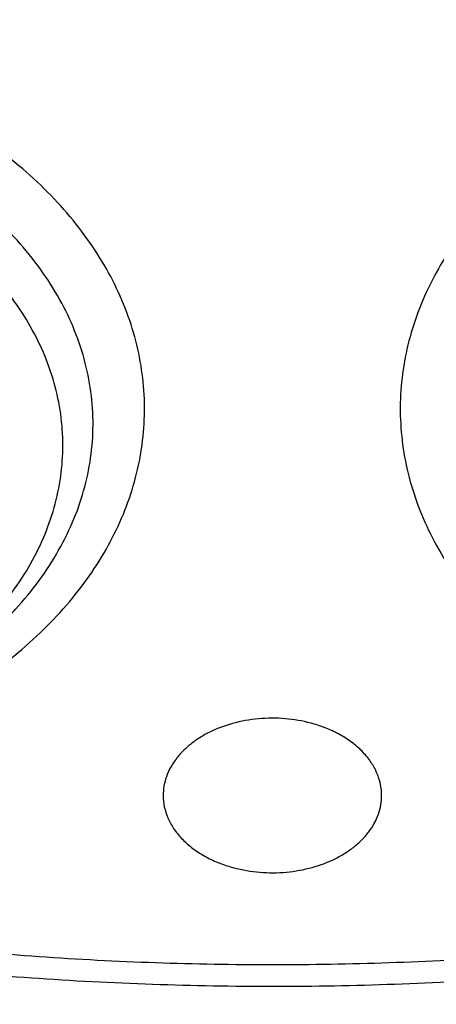
# Model space of a CAD drawing. Units: inches. Extents: x 7.1 to 14.8, y -1.5 to 20.1.
# Drawn here: x 10.9 to 11, y 14.4 to 14.6 of the extents above; entities that cross this region are included whole.
import ezdxf

# ---------------------------------------------------------------- set-up
doc = ezdxf.new("R2010")
doc.units = ezdxf.units.IN
doc.header["$LTSCALE"] = 1.21
doc.header["$MEASUREMENT"] = 0
doc.layers.get('0').update_dxf_attribs({"linetype": 'CONTINUOUS'})

msp = doc.modelspace()

# ---------------------------------------------------------------- linework, layer by layer
at = {"color": 7, "linetype": 'Continuous'}
for points, knots in [([(10.8400685692, 13.8033294671), (10.7818799167, 13.8056044095), (10.6948184302, 13.8120624437), (10.5797048399, 13.826790919), (10.4663293194, 13.8454370301), (10.3547831783, 13.8700315932), (10.2457558378, 13.9005643487), (10.1660023277, 13.9261974116), (10.0881409622, 13.9545909929), (10.0123607128, 13.9856762687), (9.9388476821, 14.0193772449), (9.867781925700001, 14.0556116804), (9.7993373825, 14.0942914161), (9.733682688, 14.1353214141), (9.670975654500001, 14.1786044949), (9.592201700599999, 14.2386435661), (9.5191115016, 14.3032252328), (9.4526222499, 14.3720523048), (9.4068197909, 14.4249082388), (9.364773399099999, 14.4793085248), (9.3265853954, 14.5351222876), (9.292351369299999, 14.5922127672), (9.2621567862, 14.650440412), (9.236077548799999, 14.7096624038), (9.2141794881, 14.7697331215), (9.1965181832, 14.8305044177), (9.1831386879, 14.8918259784), (9.1740752922, 14.9535457146), (9.169351312, 15.0155102092), (9.168978935, 15.0775652063), (9.172959133500001, 15.1395561352), (9.1812816574, 15.2013286437), (9.1939250713, 15.2627291327), (9.2108569362, 15.3236052531), (9.2320340091, 15.3838063591), (9.2574024837, 15.4431839131), (9.2868982447, 15.501591838), (9.3204471472, 15.5588868454), (9.357965224099999, 15.6149286733), (9.399359152799999, 15.6695805321), (9.4445256792, 15.7227086949), (9.493354992999999, 15.7741853723), (9.5637758604, 15.8410146634), (9.640539351000001, 15.903409689), (9.7227420193, 15.9611180989), (9.7879058094, 16.0025423627), (9.8558843258, 16.0416304877), (9.9265140636, 16.0782897043), (9.999621183, 16.1124299883), (10.0750263232, 16.1439680915), (10.1525464636, 16.1728276003), (10.2589604486, 16.2078015336), (10.3683103323, 16.2369195055), (10.4798914772, 16.2601652691), (10.5936880814, 16.27960073), (10.7089882735, 16.2929600335), (10.8251306913, 16.3002413055), (10.9418213099, 16.3034537264), (11.0294573425, 16.3012644719), (11.0877264609, 16.2977560568)], [0, 0, 0, 0, 0.0361800482, 0.0541806436, 0.0720913141, 0.1075539807, 0.1250726424, 0.1424228697, 0.1595875536, 0.1765508781, 0.1932984703, 0.2098175543, 0.2260971076, 0.2421280178, 0.2579032404, 0.2734179543, 0.3036489691, 0.3183776992, 0.3328517751, 0.3470795528, 0.3610723087, 0.3748442593, 0.3884125324, 0.4017970797, 0.4150205229, 0.4281079265, 0.4410864965, 0.4539852065, 0.4668343596, 0.4796650978, 0.4925088781, 0.5053969343, 0.5183597489, 0.5314265555, 0.5446248903, 0.5579802071, 0.5715155635, 0.5852513811, 0.5992052799, 0.6133919788000001, 0.6278232563, 0.6425079638000001, 0.6574520802, 0.68811942, 0.7038503604999999, 0.7198379761, 0.7360755924, 0.7525544388, 0.7692638071, 0.7861912098, 0.8033225356999999, 0.8206422049, 0.8557716840999999, 0.8735504806000001, 0.8914436159, 0.9274838665999999, 0.9455936477, 0.9637320144, 1, 1, 1, 1]), ([(9.7980225246, 14.5838444575), (9.7854006963, 14.6008923858), (9.7616481894, 14.6355828747), (9.7304807344, 14.689708805), (9.7042811052, 14.7451562766), (9.6831644957, 14.8016932862), (9.6672219735, 14.859086484), (9.6565237333, 14.9170962547), (9.6511171377, 14.9754793804), (9.6510262977, 15.0339900414), (9.6562516377, 15.0923816049), (9.6667697791, 15.1504080801), (9.6825344016, 15.2078265972), (9.703475098, 15.2643956354), (9.7250690311, 15.3104309658), (9.744777536900001, 15.3465778372), (9.7663232081, 15.3826069303), (9.796348225, 15.4267059715), (9.8299409963, 15.4688849538), (9.8590307895, 15.5016592741), (9.8899374088, 15.5341195341), (9.9313316684, 15.5733326897), (9.984852059, 15.617776764), (10.042283135, 15.6596985696), (10.1033870736, 15.6989263131), (10.1679132669, 15.735301092), (10.2355967485, 15.7686748812), (10.3061598817, 15.798911885), (10.3793132771, 15.8258889186), (10.454756872, 15.849495984), (10.5321815615, 15.8696367855), (10.6112687675, 15.8862289846), (10.6916981116, 15.8992051636), (10.8004388373, 15.9116325872), (10.882763962, 15.9153564045), (10.9376923427, 15.915356404)], [0, 0, 0, 0, 0.0290380426, 0.0574893002, 0.0854162791, 0.11289391, 0.1400083999, 0.1668555268, 0.1935383941, 0.2201647287, 0.2468438711, 0.273683654, 0.3007873857, 0.3282511341, 0.3561614645, 0.3703109709, 0.3845993413, 0.4136164549, 0.4432683378, 0.4583466489, 0.473596306, 0.5046147071, 0.5363392047, 0.5687688747999999, 0.6018916250999999, 0.6356850556, 0.670117361, 0.7051482472, 0.7407298473999999, 0.7768076263, 0.8133212637999999, 0.8502055358, 0.887391122, 0.9248055702, 1, 1, 1, 1]), ([(10.9376923427, 15.915356416), (10.992620715, 15.915356404), (11.0749458264, 15.9116325887), (11.1836865358, 15.8992051685), (11.264115868, 15.8862289937), (11.3432030629, 15.8696367996), (11.420627742, 15.8494960042), (11.4960713273, 15.825888946), (11.5692247142, 15.7989119204), (11.6397878402, 15.7686749255), (11.7074713157, 15.735301146), (11.7719975045, 15.6989263775), (11.8331014399, 15.659698645), (11.8905325144, 15.6177768509), (11.9440529051, 15.5733327886), (11.9854471662, 15.5341196434), (12.0163537876, 15.5016593918), (12.0454435836, 15.4688850798), (12.0790363595, 15.4267061079), (12.1090613826, 15.3826070773), (12.1306070597, 15.3465779925), (12.150315572, 15.3104311293), (12.1719095144, 15.2643958092), (12.1928502238, 15.2078267828), (12.2086148612, 15.150408277), (12.2191330194, 15.0923818126), (12.2243583779, 15.0339902591), (12.2242675581, 14.9754796072), (12.2188609844, 14.9170964896), (12.2081627675, 14.8590867258), (12.1922202701, 14.8016935338), (12.1711036866, 14.7451565287), (12.1449040844, 14.6897090602), (12.1137366575, 14.6355831316), (12.0899841695, 14.6008926426), (12.0773623508, 14.583844714)], [0, 0, 0, 0, 0.0751944292, 0.112608877, 0.1497944631, 0.186678735, 0.2231923724, 0.2592701515, 0.2948517519, 0.3298826386, 0.3643149446, 0.3981083759, 0.431231127, 0.4636607982, 0.495385297, 0.5264036993, 0.5416533571, 0.5567316689, 0.5863835532, 0.6154006682000001, 0.6296890392, 0.6438385463, 0.6717488779, 0.6992126273, 0.7263163598000001, 0.7531561433, 0.7798352856999999, 0.80646162, 0.8331444867, 0.8599916125, 0.8871061008, 0.9145837295999999, 0.942510706, 0.9709619607, 1, 1, 1, 1]), ([(10.9376923427, 14.0818449378), (10.8964293527, 14.0818449378), (10.8140727475, 14.0846985409), (10.6916441719, 14.097509241), (10.5715608479, 14.1187256692), (10.454982577, 14.1481453614), (10.3611497112, 14.1794433333), (10.2888797875, 14.2083727466), (10.2195700732, 14.2393856838), (10.1531221425, 14.2741308925), (10.090095858, 14.312544614), (10.0452062893, 14.3427413384), (10.0024639596, 14.3744600848), (9.9619705622, 14.4076258084), (9.9238240816, 14.4421590696), (9.8881165808, 14.4779774426), (9.8549344841, 14.5149953369), (9.8243581899, 14.5531242213), (9.7964620207, 14.5922728656), (9.771314029500001, 14.6323474935), (9.7489758517, 14.6732519686), (9.7295024617, 14.7148879337), (9.712941945499999, 14.7571549938), (9.6993354398, 14.7999509754), (9.6887169335, 14.8431721298), (9.6811131284, 14.8867133928), (9.6765431869, 14.9304686505), (9.675018591, 14.9743310802), (9.6765431869, 15.0181935098), (9.6811131284, 15.0619487675), (9.6887169335, 15.1054900305), (9.6993354398, 15.1487111849), (9.712941945499999, 15.1915071665), (9.7295024617, 15.2337742266), (9.7489758517, 15.2754101917), (9.771314029500001, 15.3163146668), (9.7964620207, 15.3563892947), (9.8243581899, 15.395537939), (9.8549344841, 15.4336668234), (9.8881165808, 15.4706847177), (9.9238240816, 15.5065030907), (9.9619705622, 15.5410363519), (10.0024639596, 15.5742020755), (10.0452062893, 15.6059208219), (10.090095858, 15.6361175463), (10.1531221425, 15.6745312679), (10.2195700732, 15.7092764765), (10.2888797875, 15.7402894137), (10.3611497112, 15.769218827), (10.454982577, 15.8005167989), (10.5715608479, 15.8299364911), (10.6916441719, 15.8511529193), (10.8140727475, 15.8639636194), (10.8964293527, 15.8668172225), (10.9376923427, 15.8668172225)], [0, 0, 0, 0, 0.0363136457, 0.0724528122, 0.1082478717, 0.1435372368, 0.1781722888, 0.1952059446, 0.2120285341, 0.2449831771, 0.2611018946, 0.2769685048, 0.2925776903, 0.3079264072, 0.3230140254, 0.3378424588, 0.3524162873, 0.3667428565999999, 0.3808323402, 0.3946977707, 0.4083550286, 0.4218227815, 0.43512236, 0.4482775590999999, 0.4613143739, 0.4742606648, 0.4871457602000001, 0.5, 0.5128542398, 0.5257393352, 0.5386856261, 0.5517224409, 0.56487764, 0.5781772185, 0.5916449714, 0.6053022293, 0.6191676598, 0.6332571434, 0.6475837127, 0.6621575411999999, 0.6769859746, 0.6920735928, 0.7074223097, 0.7230314952, 0.7388981054000001, 0.7550168229, 0.7879714659, 0.8047940554, 0.8218277112000001, 0.8564627631999999, 0.8917521283, 0.9275471878, 0.9636863543, 1, 1, 1, 1]), ([(10.9376923427, 14.0818488916), (10.9789553073, 14.0818488916), (11.0613118616, 14.084702493), (11.1837403616, 14.0975131851), (11.3038236114, 14.1187296002), (11.4204018103, 14.1481492743), (11.5142346182, 14.1794472269), (11.5865044972, 14.2083766223), (11.6558141687, 14.2393895403), (11.7222620584, 14.2741347275), (11.785288304, 14.3125484254), (11.8301778449, 14.3427451311), (11.8729201482, 14.3744638579), (11.9134135206, 14.407629561), (11.9515599776, 14.4421628009), (11.9872674564, 14.4779811517), (12.0204495326, 14.5149990232), (12.0510258079, 14.553127884), (12.0789219599, 14.5922765041), (12.1040699355, 14.6323511073), (12.1264080995, 14.6732555571), (12.1458814775, 14.7148914966), (12.1624419835, 14.7571585306), (12.1760484808, 14.7999544857), (12.1866669806, 14.8431756134), (12.1942707809, 14.8867168495), (12.1988407196, 14.9304720802), (12.2003653146, 14.9743344827), (12.1988407196, 15.0181968852), (12.1942707809, 15.061952116), (12.1866669806, 15.1054933521), (12.1760484808, 15.1487144798), (12.1624419835, 15.1915104349), (12.1458814775, 15.2337774689), (12.1264080995, 15.2754134084), (12.1040699355, 15.3163178581), (12.0789219599, 15.3563924613), (12.0510258079, 15.3955410814), (12.0204495326, 15.4336699423), (11.9872674564, 15.4706878137), (11.9515599776, 15.5065061645), (11.9134135206, 15.5410394045), (11.8729201482, 15.5742051076), (11.8301778449, 15.6059238344), (11.7852883039, 15.6361205401), (11.7222620584, 15.6745342379), (11.6558141687, 15.7092794251), (11.5865044972, 15.7402923432), (11.5142346182, 15.7692217386), (11.4204018103, 15.8005196912), (11.3038236114, 15.8299393652), (11.1837403616, 15.8511557803), (11.0613118616, 15.8639664725), (10.9789553073, 15.8668200738), (10.9376923427, 15.8668200738)], [0, 0, 0, 0, 0.0363136457, 0.0724528122, 0.1082478717, 0.1435372368, 0.1781722888, 0.1952059446, 0.2120285341, 0.2449831771, 0.2611018946, 0.2769685048, 0.2925776903, 0.3079264072, 0.3230140254, 0.3378424588, 0.3524162873, 0.3667428565999999, 0.3808323402, 0.3946977707, 0.4083550286, 0.4218227815, 0.43512236, 0.4482775590999999, 0.4613143739, 0.4742606648, 0.4871457602000001, 0.5, 0.5128542398, 0.5257393352, 0.5386856261, 0.5517224409, 0.56487764, 0.5781772185, 0.5916449714, 0.6053022293, 0.6191676598, 0.6332571434, 0.6475837127, 0.6621575411999999, 0.6769859746, 0.6920735928, 0.7074223097, 0.7230314952, 0.7388981054000001, 0.7550168229, 0.7879714659, 0.8047940554, 0.8218277112000001, 0.8564627631999999, 0.8917521283, 0.9275471878, 0.9636863543, 1, 1, 1, 1]), ([(10.9376923427, 14.1338979948), (10.9185002005, 14.1338979948), (10.8897149126, 14.1343840122), (10.8513867262, 14.1360393392), (10.8226989071, 14.1377865982), (10.7940810757, 14.1400331123), (10.7560762535, 14.1436836246), (10.7088464937, 14.1494730559), (10.6526691339, 14.1583884733), (10.5971771001, 14.1692405059), (10.5425027045, 14.1820041715), (10.4712280955, 14.2014326615), (10.4017676264, 14.2246011913), (10.3345904993, 14.2514921044), (10.270163662, 14.2803201391), (10.2083973543, 14.3126173818), (10.1498115511, 14.3483247885), (10.1080846353, 14.3763940372), (10.0683536558, 14.4058780662), (10.0307131637, 14.4367071269), (9.9952542918, 14.4688074266), (9.962062569299999, 14.502102292), (9.9312182697, 14.5365121246), (9.9027961611, 14.5719546639), (9.8768653794, 14.6083451352), (9.8534892304, 14.6455963896), (9.832724900499999, 14.6836190018), (9.814623451100001, 14.7223215384), (9.7992296366, 14.7616107101), (9.786581782799999, 14.8013915616), (9.7767114677, 14.8415676365), (9.7696433966, 14.8820412495), (9.7653953614, 14.9227137767), (9.7639781306, 14.9634859342), (9.7653953615, 15.0042580916), (9.769643397000001, 15.0449306185), (9.7767114681, 15.0854042314), (9.7865817834, 15.1255803062), (9.7992296373, 15.1653611577), (9.814623452200001, 15.2046503294), (9.8327249014, 15.2433528659), (9.8534892314, 15.2813754777), (9.8768653802, 15.3186267318), (9.902796162000001, 15.3550172029), (9.931218270499999, 15.3904597421), (9.9620625702, 15.4248695745), (9.9952542925, 15.4581644398), (10.0307131642, 15.4902647393), (10.0683536561, 15.5210937997), (10.1080846354, 15.5505778286), (10.1498115511, 15.5786470772), (10.2083973541, 15.6143544837), (10.2701636616, 15.6466517263), (10.3345904986, 15.6754797611), (10.4017676256, 15.7023706741), (10.4712280946, 15.7255392039), (10.5425027033, 15.7449676939), (10.597177099, 15.7577313595), (10.6526691329, 15.7685833922), (10.7088464929, 15.7774988097), (10.7560762527, 15.7832882409), (10.7940810749, 15.7869387535), (10.8226989065, 15.7891852677), (10.8513867259, 15.7909325264), (10.8897149125, 15.7925878533), (10.9185002005, 15.7930738709), (10.9376923427, 15.7930738709)], [0, 0, 0, 0, 0.0181693994, 0.0272480901, 0.0363182008, 0.0453772777, 0.0544228198, 0.0724618647, 0.0904147363, 0.1082609204, 0.1259805454, 0.143554546, 0.1781879122, 0.1952207403, 0.2120425151, 0.2449955561, 0.261113489, 0.2769793267, 0.2925877554, 0.3079357317, 0.3230226136, 0.3378503215, 0.3524234448, 0.3667493233, 0.3808381218, 0.394702877, 0.4083594706, 0.4218265707, 0.4351255069, 0.4482800702, 0.4613162488000001, 0.4742619107, 0.4871463836, 0.5000000006, 0.5128536171, 0.5257380899, 0.5386837520000001, 0.5517199306, 0.5648744936, 0.5781734302, 0.5916405302000001, 0.6052971234000001, 0.6191618788000001, 0.6332506772, 0.6475765554999999, 0.6621496788, 0.6769773868000001, 0.6920642684999999, 0.7074122447, 0.7230206733, 0.7388865109999999, 0.7550044438, 0.7879574846999999, 0.8047792595000001, 0.8218120875, 0.8564454537999999, 0.8740194542, 0.8917390792000001, 0.9095852634999999, 0.9275381351, 0.9455771798999999, 0.9546227221, 0.9636817990000001, 0.9727519098, 0.9818306004999999, 1, 1, 1, 1]), ([(10.9376923427, 15.7930738709), (10.9545046847, 15.7930738709), (10.9797214644, 15.7927006061), (11.0133091595, 15.7914341129), (11.0468271211, 15.7896497849), (11.0885943445, 15.7864589385), (11.1384607913, 15.7811154889), (11.1879571141, 15.7742614929), (11.2369910369, 15.7659088736), (11.2854731396, 15.7560746559), (11.3490146461, 15.741068117), (11.4265524331, 15.7187683737), (11.5163482789, 15.6863430504), (11.6018941948, 15.6485859798), (11.682559437, 15.6057718), (11.7577510129, 15.5582104002), (11.8269158448, 15.5062442011), (11.8895389744, 15.4502524338), (11.9362417559, 15.4001892294), (11.9697860015, 15.3585356573), (11.9928528873, 15.3267918199), (12.0139694024, 15.2943739105), (12.0330968171, 15.2613410341), (12.0501989388, 15.2277542201), (12.0652436152, 15.1936754834), (12.0782025833, 15.1591679693), (12.0890511802, 15.1242956151), (12.0977686919, 15.0891232032), (12.1043386819, 15.0537162507), (12.1087485202, 15.0181407446), (12.1109895973, 14.9824630972), (12.111057823, 14.9467499925), (12.1089530438, 14.9110681568), (12.1046791032, 14.8754842854), (12.0982443885, 14.8400648044), (12.0896612287, 14.8048757366), (12.0789458025, 14.7699826435), (12.066118623, 14.7354503318), (12.0512040843, 14.7013428215), (12.0342301348, 14.6677232673), (12.0152289644, 14.6346539639), (11.9942356754, 14.6021951088), (11.9634205129, 14.5595045713), (11.9199945745, 14.5079758571), (11.8610386774, 14.4500056572), (11.7952877697, 14.395849741), (11.7232326628, 14.3459035233), (11.6454046602, 14.3005258582), (11.5623755062, 14.2600448575), (11.4747604004, 14.2247553429), (11.414240676, 14.2050303027), (11.3834050022, 14.1960755536)], [0, 0, 0, 0, 0.0185618398, 0.0278383692, 0.0371081119, 0.0556187604, 0.07407846, 0.0924704083, 0.1107781981, 0.128985906, 0.1470780604, 0.1828519757, 0.2179935213, 0.2524048339, 0.2860039549, 0.3187277334, 0.3505347529, 0.3814081882, 0.4113584653, 0.4260030825, 0.4404344816, 0.4546625214, 0.4686990208, 0.4825577139, 0.4962542204, 0.5098059496, 0.5232319452, 0.5365527271, 0.5497901084000001, 0.5629669296, 0.5761067879999999, 0.5892337625999999, 0.6023721004, 0.6155459011, 0.6287788000000001, 0.6420936935, 0.6555124675999999, 0.669055728, 0.6827426176000001, 0.6965906529000001, 0.7106155672, 0.7248312165999999, 0.7392495424, 0.7687235875, 0.7991033428000001, 0.8304146893000001, 0.8626549785, 0.8957955087999999, 0.9297843063, 0.9645490662999999, 1, 1, 1, 1]), ([(10.6608677499, 15.3901739728), (10.679501568, 15.3956316917), (10.7173660456, 15.4054230339), (10.775249437, 15.4166482156), (10.8342487291, 15.4244460006), (10.8939567626, 15.4287621555), (10.9539647852, 15.4295675781), (11.0138612024, 15.4268566301), (11.0732353959, 15.4206478486), (11.1316803096, 15.4109835795), (11.1887953329, 15.3979296694), (11.2441890256, 15.3815749585), (11.2974817849, 15.3620305835), (11.3483084149, 15.3394291778), (11.3963205534, 15.3139238622), (11.4411888502, 15.2856870686), (11.4826050287, 15.254909199), (11.5202834487, 15.2217977646), (11.5539633834, 15.1865746344), (11.5834078371, 15.1494804119), (11.6043802062, 15.117001101), (11.6187810325, 15.0903678221), (11.6283403431, 15.0702177385), (11.6367081958, 15.0498031754), (11.6438704412, 15.0291589595), (11.6498139861, 15.0083208262), (11.6545286939, 14.9873249689), (11.6580059141, 14.9662077695), (11.6602395329, 14.9450059659), (11.6612257134, 14.9237564524), (11.660962365, 14.9024962244), (11.6594503526, 14.8812623015), (11.6566920527, 14.8600916639), (11.6526925282, 14.8390211324), (11.6474589773, 14.8180872916), (11.6410003919, 14.7973265044), (11.633328664, 14.7767747444), (11.6244566121, 14.7564671433), (11.6109677533, 14.7296017169), (11.5911071142, 14.6967762271), (11.5629272435, 14.6591857034), (11.5304514121, 14.6233972291), (11.5064371385, 14.6012240209), (11.4938210099, 14.590499391)], [0, 0, 0, 0, 0.0355940673, 0.0716401512, 0.1080242324, 0.1446249228, 0.1813176576, 0.2179761243, 0.2544746284, 0.2906902563, 0.326505085, 0.3618084269, 0.3964991243, 0.4304879147, 0.4636998582, 0.4960768101, 0.5275799255, 0.5581921279, 0.5879204317, 0.6167979311, 0.6448851663, 0.6586636627, 0.672280063, 0.6857496129, 0.6990891020000001, 0.7123166977, 0.7254518387000001, 0.7385150019, 0.7515275078, 0.7645112821, 0.7774885870999999, 0.7904817658, 0.8035129749, 0.8166039089, 0.8297755644, 0.84304801, 0.8564401565, 0.8699696276000001, 0.8836525589, 0.9115264209999999, 0.9401678216, 0.9696453717, 1, 1, 1, 1]), ([(9.7762750467, 14.958694746), (9.7762750003, 14.9418924723), (9.7777394973, 14.9082068723), (9.7843163772, 14.8579187608), (9.7952483359, 14.8080139885), (9.8104914072, 14.7586883429), (9.829984897100001, 14.7101280667), (9.853651900700001, 14.6625171768), (9.8813999716, 14.616034676), (9.913121694099999, 14.5708546641), (9.948695239, 14.5271457294), (9.9879848794, 14.4850706009), (10.0308414666, 14.4447856924), (10.0771029504, 14.4064406795), (10.1265948863, 14.3701780321), (10.1791310159, 14.3361325333), (10.2345138865, 14.3044308198), (10.2925355105, 14.2751908958), (10.3529781105, 14.2485216996), (10.4156148722, 14.2245226732), (10.480210781, 14.2032833668), (10.5465234761, 14.1848830941), (10.6143041539, 14.1693906011), (10.6832984397, 14.1568638043), (10.7532476039, 14.1473495506), (10.8238884667, 14.1408834303), (10.8949584508, 14.1374896419), (10.9898456907, 14.1370782943), (11.0845221399, 14.1428216515), (11.1781632182, 14.1547184208), (11.2473710505, 14.1666467017), (11.3154140469, 14.1815484496), (11.360080328, 14.1935021992), (11.3821475102, 14.1999655273)], [0, 0, 0, 0, 0.0249701301, 0.0500337114, 0.0752817751, 0.1008006249, 0.1266698781, 0.1529608085, 0.1797351434, 0.2070442838, 0.2349288559, 0.2634186573, 0.2925328127, 0.3222801419, 0.3526597067, 0.3836613883, 0.4152665889, 0.4474489346, 0.4801749686, 0.5134049124, 0.5470933387, 0.5811898856000001, 0.6156399601, 0.6503853624, 0.6853649987999999, 0.7205154915, 0.7557718196, 0.7910679859, 0.8614977787, 0.8965167344, 0.9313139181, 0.9658278866, 1, 1, 1, 1]), ([(9.6739349055, 14.9008465299), (9.675661909, 14.8869422248), (9.680036381399999, 14.8591564051), (9.689297069, 14.8178476979), (9.701251341699999, 14.7768972211), (9.7158700202, 14.7363976009), (9.7331196294, 14.6964361729), (9.7529601151, 14.6570996766), (9.7753462689, 14.618472458), (9.8002274267, 14.5806372198), (9.827548952699999, 14.5436734434), (9.8674592704, 14.4952794607), (9.9232900904, 14.437395686), (9.9983907459, 14.3732172723), (10.0814873544, 14.3142791744), (10.1718628388, 14.2610710802), (10.2687479346, 14.2140284903), (10.3713186822, 14.1735408424), (10.4787039249, 14.139943427), (10.5899911766, 14.1135164173), (10.7042363255, 14.0944801549), (10.8204619911, 14.0829942135), (10.8985681769, 14.0804364218), (10.9376923427, 14.0804364218)], [0, 0, 0, 0, 0.0256976137, 0.0515465979, 0.07759387400000001, 0.1038866056, 0.1304671832, 0.157374632, 0.1846438914, 0.2123055048, 0.2403855224, 0.2689053562, 0.3273089366, 0.3876160057, 0.4498368653, 0.5139181552000001, 0.5797495315, 0.6471711591, 0.7159810414, 0.7859425431, 0.8567914837999999, 0.928243013, 1, 1, 1, 1]), ([(10.9376923427, 14.0804364218), (10.9768165374, 14.0804364218), (11.0549227797, 14.0829942172), (11.1711485273, 14.0944801753), (11.2853937525, 14.1135164646), (11.396681073, 14.1399435109), (11.5040663754, 14.1735409717), (11.6066371715, 14.2140286729), (11.7035223038, 14.2610713227), (11.7938978111, 14.3142794825), (11.8769944284, 14.3732176503), (11.9520950779, 14.4373961371), (12.0079258801, 14.4952799752), (12.0478361752, 14.5436740087), (12.0751576803, 14.580637823), (12.1000388135, 14.6184730989), (12.1224249385, 14.6571003551), (12.1422653915, 14.6964368888), (12.1595149642, 14.7363983539), (12.1741336021, 14.7768980106), (12.1860878303, 14.817848524), (12.1953484689, 14.8591572669), (12.1997229061, 14.8869431092), (12.2014498912, 14.9008474252)], [0, 0, 0, 0, 0.0717570004, 0.1432085408, 0.2140574913, 0.2840190007, 0.3528288881, 0.4202505181, 0.4860818939, 0.5501631807, 0.6123840349, 0.6726910964, 0.7310946681999999, 0.7596144974, 0.7876945105, 0.8153561195, 0.8426253749, 0.8695328201000001, 0.8961133949, 0.9224061245999999, 0.9484533996, 0.974302385, 1, 1, 1, 1]), ([(10.3211186028, 14.6739310458), (10.325202484, 14.6665410952), (10.3338934229, 14.6519085188), (10.3483240647, 14.6306280342), (10.3641986614, 14.6099153741), (10.3874102003, 14.5829134621), (10.4199047348, 14.5508467242), (10.4635853538, 14.5156976264), (10.5118339955, 14.4838714503), (10.5641770879, 14.4556507588), (10.6201107234, 14.4312835987), (10.6790976216, 14.4109875368), (10.7405720955, 14.3949457435), (10.803943875, 14.3833040666), (10.8686036654, 14.3761692219), (10.9339291138, 14.3736071007), (10.9992905605, 14.3756410226), (11.0640594125, 14.3822528112), (11.1276076636, 14.3933799226), (11.1691041751, 14.4038294914), (11.1894744979, 14.4097958208)], [0, 0, 0, 0, 0.0260669512, 0.0525038679, 0.0793370205, 0.1065879557, 0.1623860262, 0.2199950301, 0.2794159359, 0.3405804781, 0.4033584904, 0.4675661758, 0.5329750869, 0.5993209143, 0.6663125565, 0.733640915, 0.8009876814, 0.8680340697, 0.9344688628, 1, 1, 1, 1]), ([(10.7123776348, 14.4404727365), (10.7203665769, 14.4382953454), (10.7326772584, 14.435904205), (10.7493270025, 14.4344357965), (10.7661618651, 14.4341147673), (10.7829374095, 14.4355207916), (10.7992870333, 14.4386528594), (10.8111237408, 14.4418199902), (10.8224707507, 14.445784724), (10.8332222625, 14.4505104053), (10.8432770441, 14.4559533857), (10.8525398441, 14.4620629549), (10.8595865063, 14.4677116253), (10.8647320009, 14.4725120763), (10.8694599946, 14.4773999454), (10.874744731, 14.4838061695), (10.8800466639, 14.4919690837), (10.8842027306, 14.5004672594), (10.8871693149, 14.5092196939), (10.888914532, 14.5181417317), (10.8894189438, 14.5271451731), (10.8886768449, 14.5361400019), (10.8866966075, 14.5450363941), (10.8835001347, 14.5537467249), (10.8791216698, 14.5621869831), (10.8736064392, 14.5702774627), (10.8670096252, 14.5779429816), (10.8593954963, 14.5851129851), (10.8508374146, 14.5917216191), (10.841415438, 14.5977086508), (10.8276566741, 14.6048745953), (10.8165596113, 14.6090160399), (10.8089289865, 14.6112509981)], [0, 0, 0, 0, 0.07137470139999999, 0.1076181485, 0.1439953331, 0.2164196229, 0.2521730874, 0.2873938947, 0.3219385233, 0.3556812765, 0.3885187903, 0.4203746811, 0.4512042425, 0.4662347269, 0.4810088402, 0.509800711, 0.53766491, 0.5647211863, 0.5911320864999999, 0.6170974382, 0.6428445995000001, 0.6686149892000001, 0.6946485123999999, 0.7211682184999999, 0.7483674402, 0.7764008492, 0.8053797133, 0.8353708531, 0.866398067, 0.8984459726, 0.9314625704, 1, 1, 1, 1]), ([(10.9489920504, 14.4451998361), (10.9467209794, 14.4458650174), (10.9420016779, 14.4467746855), (10.9348129041, 14.4468968561), (10.9277882783, 14.445799145), (10.9223181539, 14.4438842557), (10.9184105702, 14.4417918722), (10.915810352, 14.4400067326), (10.9135359471, 14.4380081519), (10.9116217309, 14.4358245062), (10.9100978175, 14.4334872235), (10.9089893365, 14.4310301891), (10.9083158463, 14.4284916915), (10.9081648277, 14.4267651763), (10.9081648276, 14.4259100286)], [0, 0, 0, 0, 0.1384646004, 0.2794305704, 0.4187193175, 0.5523949081, 0.6162223864999999, 0.6776375676999999, 0.7365275337, 0.7929241990000001, 0.8470231783, 0.8991928841, 0.9499646446, 1, 1, 1, 1]), ([(10.9672198579, 14.4259100286), (10.967219858, 14.4269367684), (10.9670005961, 14.4290179859), (10.9660274682, 14.4320489507), (10.9644367161, 14.4349368966), (10.9622692176, 14.4376185593), (10.9595757256, 14.4400398026), (10.9564156573, 14.442152101), (10.9528576091, 14.4439125339), (10.9503096544, 14.4448139188), (10.9489920504, 14.4451998361)], [0, 0, 0, 0, 0.108453542, 0.2191810762, 0.334133722, 0.4547202678, 0.5817138097, 0.7152599618000001, 0.8549758006999999, 1, 1, 1, 1]), ([(10.9081648276, 14.4259100286), (10.9081648275, 14.4248832888), (10.9083840894, 14.4228020713), (10.9093572172, 14.4197711064), (10.9109479693, 14.4168831605), (10.9131154679, 14.4142014979), (10.9158089599, 14.4117802546), (10.9189690281, 14.4096679562), (10.9225270764, 14.4079075233), (10.925075031, 14.4070061383), (10.9263926351, 14.406620221)], [0, 0, 0, 0, 0.108453542, 0.2191810762, 0.334133722, 0.4547202678, 0.5817138097, 0.7152599618000001, 0.8549758006999999, 1, 1, 1, 1]), ([(10.9263926351, 14.406620221), (10.9286637061, 14.4059550397), (10.9333830076, 14.4050453716), (10.9405717814, 14.4049232011), (10.9475964071, 14.4060209122), (10.9530665315, 14.4079358015), (10.9569741153, 14.410028185), (10.9595743334, 14.4118133246), (10.9618487383, 14.4138119053), (10.9637629546, 14.4159955509), (10.9652868679, 14.4183328337), (10.9663953489, 14.4207898681), (10.9670688392, 14.4233283656), (10.9672198578, 14.4250548808), (10.9672198579, 14.4259100286)], [0, 0, 0, 0, 0.1384646004, 0.2794305704, 0.4187193175, 0.5523949081, 0.6162223864999999, 0.6776375676999999, 0.7365275337, 0.7929241990000001, 0.8470231783, 0.8991928841, 0.9499646446, 1, 1, 1, 1])]:
    msp.add_open_spline(points, degree=3, knots=knots, dxfattribs=at)
at = {"color": 9, "linetype": 'Continuous'}
for points, knots in [([(10.6914433818, 15.2555143895), (10.701211701, 15.2583810799), (10.720943216, 15.2637632021), (10.7610555095, 15.2731246198), (10.8122513553, 15.2821616069), (10.8746691999, 15.2886916676), (10.9376917779, 15.2908800183), (11.0007122397, 15.2886945122), (11.0528475564, 15.2832401154), (11.0940155797, 15.2767061204), (11.1344398165, 15.2688016496), (11.1741087295, 15.2587907875), (11.2127756378, 15.2466782475), (11.2501658009, 15.2333798922), (11.2863249245, 15.218096884), (11.3209843705, 15.2008484154), (11.3539355331, 15.1826797275), (11.3852039055, 15.162701623), (11.4144908157, 15.140967595), (11.4417783147, 15.1186200454), (11.4729739934, 15.0889817088), (11.5003964809, 15.0567544496), (11.5195152715, 15.0299227691), (11.5323357394, 15.0094910565), (11.5437249192, 14.9886375907), (11.5536532034, 14.9674107334), (11.5620955299, 14.9458618694), (11.5690320265, 14.9240434589), (11.5744462074, 14.9020085464), (11.5783234248, 14.8798103275), (11.580651986, 14.8575028107), (11.5814294223, 14.8351408573), (11.5806529549, 14.8127788025), (11.5783229226, 14.790471409), (11.5744455407, 14.7682732588), (11.5690321557, 14.7462382064), (11.5620964324, 14.7244195108), (11.5536526375, 14.7028711359), (11.5437241841, 14.681644456), (11.5323362593, 14.6607902004), (11.5195156093, 14.6403590775), (11.5052930446, 14.6204005168), (11.4897040114, 14.6009620141), (11.4727878973, 14.5820889453), (11.4545833284, 14.5638276298), (11.4284339207, 14.5401557124), (11.3926982651, 14.5123655647), (11.3539343087, 14.487604893), (11.3209820468, 14.4694352762), (11.2863253165, 14.4521849785), (11.2501689806, 14.4368961799), (11.2127811251, 14.4235950036), (11.193622859, 14.4175978698), (11.1839413037, 14.4147678474)], [0, 0, 0, 0, 0.0175735461, 0.0352953449, 0.0710914945, 0.1072316982, 0.1435459087, 0.1798601748, 0.216000191, 0.2339542742, 0.2518017462, 0.2870918408, 0.3045032443, 0.321733948, 0.3555840699, 0.3721830096, 0.3885468027, 0.4205246777, 0.4361341956, 0.4514833597, 0.4813900733, 0.5102803052, 0.5243700368, 0.5382356846, 0.5518932991, 0.5653613524000001, 0.5786611687, 0.5918166169, 0.6048537428, 0.6178003105, 0.6306856518999999, 0.6435401682, 0.6563946634000001, 0.6692800345000001, 0.6822266158, 0.6952636987, 0.70841911, 0.7217190106, 0.735187103, 0.7488445883, 0.7627102701, 0.7768001079000001, 0.7911270562, 0.8057010904999999, 0.8205297746, 0.8356177353, 0.8665673712, 0.8985459083, 0.9149096781, 0.9315082483, 0.9653567286, 0.9825879822, 1, 1, 1, 1]), ([(11.1839413037, 14.4147678474), (11.1741729845, 14.411901157), (11.1544414694, 14.4065190349), (11.1143291759, 14.3971576171), (11.0631333302, 14.38812063), (11.0007154856, 14.3815905694), (10.9376929076, 14.3794022186), (10.8746724458, 14.3815877247), (10.8225371291, 14.3870421216), (10.7813691058, 14.3935761166), (10.7409448689, 14.4014805873), (10.701275956, 14.4114914494), (10.6626090476, 14.4236039895), (10.6252188846, 14.4369023447), (10.589059761, 14.4521853529), (10.554400315, 14.4694338216), (10.5214491524, 14.4876025095), (10.49018078, 14.5075806139), (10.4608938698, 14.529314642), (10.4336063708, 14.5516621916), (10.4024106921, 14.5813005282), (10.3749882046, 14.6135277874), (10.3558694139, 14.6403594679), (10.3430489461, 14.6607911805), (10.3316597662, 14.6816446463), (10.3217314821, 14.7028715035), (10.3132891555, 14.7244203676), (10.306352659, 14.7462387781), (10.3009384781, 14.7682736905), (10.2970612607, 14.7904719094), (10.2947326995, 14.8127794263), (10.2939552632, 14.8351413797), (10.2947317306, 14.8575034345), (10.2970617628, 14.879810828), (10.3009391448, 14.9020089782), (10.3063525297, 14.9240440306), (10.3132882531, 14.9458627262), (10.3217320479, 14.967411101), (10.3316605014, 14.988637781), (10.3430484261, 15.0094920365), (10.3558690762, 15.0299231594), (10.3700916409, 15.0498817202), (10.385680674, 15.0693202229), (10.4025967881, 15.0881932917), (10.4208013571, 15.1064546071), (10.4469507647, 15.1301265246), (10.4826864204, 15.1579166722), (10.5214503768, 15.182677344), (10.5544026386, 15.2008469607), (10.589059369, 15.2180972585), (10.6252157049, 15.2333860571), (10.6626035604, 15.2466872334), (10.6817618265, 15.2526843672), (10.6914433818, 15.2555143895)], [0, 0, 0, 0, 0.0175735461, 0.0352953449, 0.0710914945, 0.1072316982, 0.1435459087, 0.1798601748, 0.216000191, 0.2339542742, 0.2518017462, 0.2870918408, 0.3045032443, 0.321733948, 0.3555840699, 0.3721830096, 0.3885468027, 0.4205246777, 0.4361341956, 0.4514833597, 0.4813900733, 0.5102803052, 0.5243700368, 0.5382356846, 0.5518932991, 0.5653613524000001, 0.5786611687, 0.5918166169, 0.6048537428, 0.6178003105, 0.6306856518999999, 0.6435401682, 0.6563946634000001, 0.6692800345000001, 0.6822266158, 0.6952636987, 0.70841911, 0.7217190106, 0.735187103, 0.7488445883, 0.7627102701, 0.7768001079000001, 0.7911270562, 0.8057010904999999, 0.8205297746, 0.8356177353, 0.8665673712, 0.8985459083, 0.9149096781, 0.9315082483, 0.9653567286, 0.9825879822, 1, 1, 1, 1]), ([(10.7040584937, 14.4363031906), (10.7080094578, 14.4351432499), (10.7160483242, 14.4330854943), (10.7283443904, 14.4307768268), (10.7408813563, 14.4292432125), (10.7577833436, 14.4282497576), (10.7789095557, 14.4289839482), (10.7996563426, 14.4323369914), (10.8156383128, 14.4365702272), (10.830768532, 14.4416947883), (10.8450229617, 14.4482412655), (10.8580403282, 14.4561794442), (10.8669143902, 14.4626405381), (10.8749500612, 14.469632929), (10.8820848427, 14.4771038381), (10.8882618798, 14.4849962482), (10.8934313763, 14.4932498052), (10.8975507113, 14.501800794), (10.9005850198, 14.5105823258), (10.9025079298, 14.5195245612), (10.9033023338, 14.5285552759), (10.9029610511, 14.5376007754), (10.9014871796, 14.5465871042), (10.8988939362, 14.5554413266), (10.8952040981, 14.5640925502), (10.8904491451, 14.5724727057), (10.8846689564, 14.580516594), (10.8779094573, 14.5881633068), (10.8675143519, 14.5978917643), (10.8586287273, 14.6041972469), (10.8523483378, 14.6079681763)], [0, 0, 0, 0, 0.035585062, 0.071647337, 0.1080497503, 0.1446587623, 0.2178859263, 0.2902288296, 0.3257503453, 0.3606630669, 0.4282060797, 0.4607207949, 0.4923104155, 0.522952496, 0.5526534399, 0.5814510583, 0.6094163221, 0.6366537897, 0.6633001317, 0.6895202525, 0.7155007215000001, 0.7414408052, 0.7675419472, 0.7939969662999999, 0.8209803393999999, 0.8486406187000001, 0.877095492, 0.9064293967, 0.9366932976000001, 1, 1, 1, 1]), ([(11.0230278034, 14.6079630423), (11.0167480067, 14.6041918749), (11.007863298, 14.5978860885), (10.9974694628, 14.5881573666), (10.990710898, 14.5805105285), (10.9849316285, 14.5724665833), (10.9801775708, 14.5640864365), (10.9764885954, 14.5554352848), (10.9738961731, 14.5465811943), (10.9724230727, 14.5375950529), (10.9720825036, 14.5285497911), (10.9728775568, 14.519519358), (10.9748010465, 14.5105774413), (10.9778358613, 14.5017962584), (10.9819556265, 14.4932456412), (10.9871254761, 14.4849924712), (10.9933027893, 14.4771004569), (11.0004377709, 14.4696299459), (11.0084735677, 14.4626379494), (11.0173476845, 14.4561772404), (11.0303650231, 14.4482395669), (11.0446193022, 14.4416935382), (11.0597492832, 14.4365693615), (11.0757309277, 14.4323364787), (11.0964772142, 14.4289837765), (11.1176028654, 14.4282497887), (11.1345043791, 14.4292433155), (11.1470409854, 14.4307769456), (11.1593366968, 14.4330855845), (11.1673753439, 14.4351432607), (11.1713261903, 14.436303193)], [0, 0, 0, 0, 0.0633051865, 0.09356835710000001, 0.1229015845, 0.1513558577, 0.1790156337, 0.2059986154, 0.2324533669, 0.2585543721, 0.284494449, 0.310475033, 0.3366953753, 0.3633420251, 0.3905798643, 0.4185455409, 0.4473435914, 0.4770449675, 0.5076874647, 0.5392774742, 0.5717925415, 0.6393361263, 0.67424906, 0.7097707429000001, 0.7821138731999999, 0.8553411489, 0.8919501887000001, 0.9283526187000001, 0.9644149129, 1, 1, 1, 1]), ([(10.7125052785, 14.4408797937), (10.7199873335, 14.4386883505), (10.7315461132, 14.4362332328), (10.7472172963, 14.4345938916), (10.7631167355, 14.4340426994), (10.77900107, 14.435138427), (10.79451934, 14.4378801836), (10.8057799891, 14.4407218869), (10.8165942745, 14.4443290087), (10.8268598127, 14.4486676937), (10.8364782641, 14.4536970897), (10.8453576737, 14.4593700612), (10.8534128406, 14.4656335986), (10.8605660378, 14.4724293313), (10.8667474966, 14.4796939501), (10.8718958606, 14.487359519), (10.8759586895, 14.4953536335), (10.8788931889, 14.5035994987), (10.880667283, 14.5120161576), (10.8812609335, 14.520519213), (10.8806673007, 14.5290222706), (10.878893212, 14.5374389333), (10.875958705, 14.5456848003), (10.8718958625, 14.5536789132), (10.8667474773, 14.5613444774), (10.8605660145, 14.5686090852), (10.8534127583, 14.5754048241), (10.8453577639, 14.5816682805), (10.8364776563, 14.5873415685), (10.8234956575, 14.594129927), (10.8130163144, 14.598047631), (10.8058088836, 14.6001594507)], [0, 0, 0, 0, 0.0710644496, 0.10721673, 0.1435438989, 0.2159794432, 0.2517877985, 0.2870902752, 0.3217381977, 0.3556002608, 0.3885671511, 0.420556325, 0.4515168577000001, 0.4814341836, 0.5103344123, 0.5382876583, 0.5654095597, 0.5918599548, 0.617837714, 0.6435711851, 0.6693046576, 0.6952824225, 0.7217328293999999, 0.7488547469, 0.776808012, 0.8057082509000001, 0.8356256045999999, 0.866586077, 0.8985754184999999, 0.9315418468000001, 1, 1, 1, 1])]:
    msp.add_open_spline(points, degree=3, knots=knots, dxfattribs=at)

doc.saveas('drawing.dxf')
